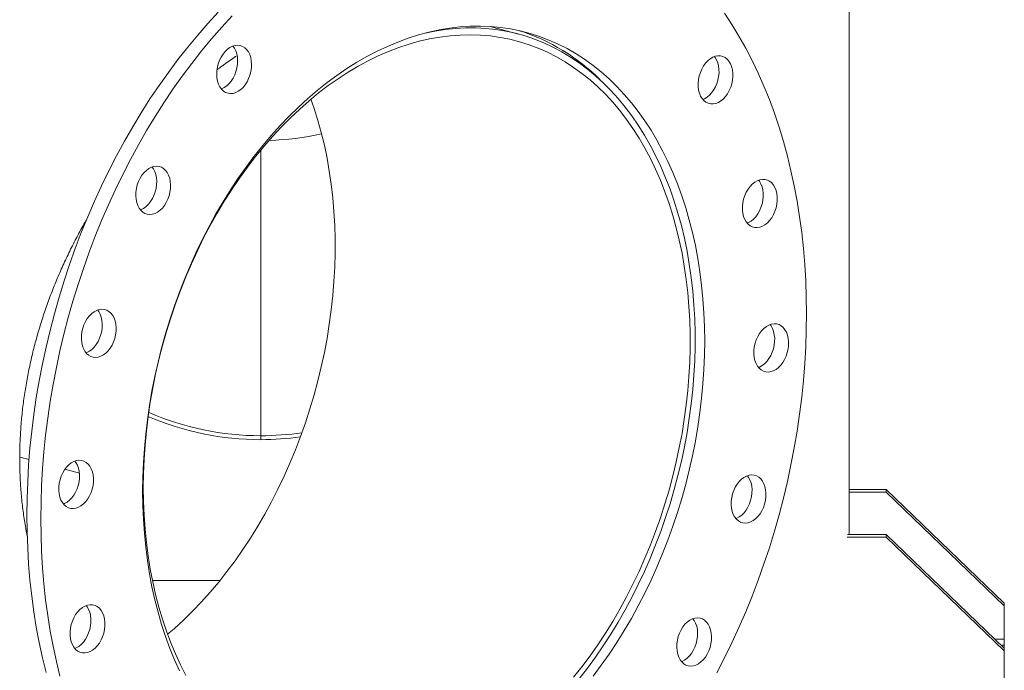
# Model space of a CAD drawing. Units: inches. Extents: x 0.5 to 10.5, y 0.5 to 7.9.
# Drawn here: x 8.6 to 9.3, y 3.3 to 3.8 of the extents above; entities that cross this region are included whole.
import ezdxf

# ---------------------------------------------------------------- set-up
doc = ezdxf.new("R2010")
doc.units = ezdxf.units.IN
doc.header["$MEASUREMENT"] = 0

msp = doc.modelspace()

# ---------------------------------------------------------------- linework, layer by layer
at = {"color": 7, "linetype": 'Continuous', "lineweight": 15}
for p, q in [((9.1846267, 3.3951255), (9.1846267, 4.1193047)), ((8.9513544, 3.7481992), (8.9311764, 3.7536051)), ((8.7694115, 3.4647587), (8.7694115, 3.6662454)), ((8.7694449, 3.666286), (8.7694449, 3.4647587)), ((8.7694115, 3.4647587), (8.7694112, 3.4619594)), ((8.7694449, 3.4647587), (8.7694452, 3.4619594)), ((8.5994627, 3.4496322), (8.6059771, 3.4478869)), ((8.6059806, 3.4479327), (8.5994629, 3.4496788)), ((8.6313113, 3.4410996), (8.6415541, 3.4383554)), ((8.6415496, 3.4384034), (8.6313392, 3.4411388)), ((8.686573, 3.4281818), (8.6861295, 3.428063)), ((8.686573, 3.4282277), (8.6861298, 3.428109)), ((8.6864873, 3.4282048), (8.686573, 3.4281818)), ((9.2106684, 3.4267539), (9.1846267, 3.4267539)), ((9.2106684, 3.4248934), (9.1846267, 3.4248934)), ((9.2106684, 3.4267539), (9.2106684, 3.4248934)), ((9.2106684, 3.4267539), (9.2940017, 3.3464669)), ((9.2106684, 3.4248934), (9.2940017, 3.3446064)), ((9.1830545, 3.393265), (9.2106684, 3.393265)), ((9.1833846, 3.3951255), (9.2106684, 3.3951255)), ((9.2106684, 3.3951255), (9.2106684, 3.393265)), ((9.2106684, 3.3951255), (9.2940017, 3.3148386)), ((9.2106684, 3.393265), (9.2940017, 3.3129781)), ((8.6930287, 3.3625082), (8.7406394, 3.3625082)), ((9.2940017, 3.3464669), (9.2940017, 3.3446064)), ((9.2940017, 3.3211894), (9.2940017, 3.3446064)), ((9.2940017, 3.3169139), (9.2940017, 3.3211894)), ((9.2940017, 3.3169139), (9.2940017, 3.3148386)), ((9.2940017, 3.3148386), (9.2940017, 3.3129781)), ((9.2940017, 3.3129781), (9.2940017, 3.289561))]:
    msp.add_line(p, q, dxfattribs=at)
at = {"color": 8, "linetype": 'Continuous', "lineweight": 15}
for p, q in [((9.2940017, 3.3211894), (9.2874099, 3.3211894)), ((9.2918476, 3.3169139), (9.2940017, 3.3169139))]:
    msp.add_line(p, q, dxfattribs=at)
at = {"color": 7, "linetype": 'Continuous', "lineweight": 15, "flags": 128}
for points in [[(8.6179683, 3.2976333), (8.6154237, 3.3081018), (8.61314, 3.3187445), (8.6111196, 3.3295508), (8.6093644, 3.3405098), (8.6078762, 3.3516105), (8.6066566, 3.3628417), (8.6057067, 3.374192), (8.6050275, 3.3856501), (8.6046197, 3.3972044), (8.6044838, 3.4088433), (8.6046197, 3.420555), (8.6050275, 3.4323278), (8.6057067, 3.4441499), (8.6066566, 3.4560092), (8.6078762, 3.4678938), (8.6093644, 3.4797919), (8.6111196, 3.4916914), (8.61314, 3.5035804), (8.6154237, 3.5154467), (8.6179683, 3.5272787), (8.6207713, 3.5390642), (8.6238298, 3.5507914), (8.6271408, 3.5624486), (8.6307009, 3.574024), (8.6345066, 3.5855058), (8.638554, 3.5968827), (8.642839, 3.6081431), (8.6473573, 3.6192757), (8.6521044, 3.6302692), (8.6570755, 3.6411126), (8.6622656, 3.6517951), (8.6676694, 3.6623057), (8.6732816, 3.672634), (8.6790964, 3.6827695), (8.6851081, 3.6927021), (8.6913105, 3.7024216), (8.6976974, 3.7119185), (8.7042624, 3.721183), (8.7109989, 3.7302059), (8.7179001, 3.7389781), (8.724959, 3.7474906), (8.7321686, 3.7557351), (8.7395215, 3.7637031)], [(8.6277893, 3.2950022), (8.6252447, 3.3054706), (8.622961, 3.3161134), (8.6209405, 3.3269197), (8.6191853, 3.3378787), (8.6176971, 3.3489794), (8.6164775, 3.3602106), (8.6155276, 3.3715609), (8.6148484, 3.383019), (8.6144407, 3.3945733), (8.6143047, 3.4062122), (8.6144407, 3.4179239), (8.6148484, 3.4296967), (8.6155276, 3.4415187), (8.6164775, 3.453378), (8.6176971, 3.4652627), (8.6191853, 3.4771608), (8.6209405, 3.4890603), (8.622961, 3.5009492), (8.6252447, 3.5128156), (8.6277893, 3.5246475), (8.6305922, 3.536433), (8.6336508, 3.5481603), (8.6369617, 3.5598175), (8.6405219, 3.5713928), (8.6443275, 3.5828747), (8.6483749, 3.5942516), (8.6526599, 3.605512), (8.6571782, 3.6166445), (8.6619253, 3.6276381), (8.6668964, 3.6384815), (8.6720865, 3.6491639), (8.6774904, 3.6596746), (8.6831025, 3.6700028), (8.6889174, 3.6801384), (8.694929, 3.6900709), (8.7011314, 3.6997905), (8.7075184, 3.7092874), (8.7140834, 3.7185519), (8.7208199, 3.7275748), (8.727721, 3.7363469), (8.73478, 3.7448595), (8.7419895, 3.753104), (8.7493424, 3.761072)], [(9.0966739, 3.7629156), (9.101864, 3.7550141), (9.1068351, 3.7468343), (9.1115822, 3.7383844), (9.1161005, 3.7296728), (9.1203855, 3.7207084), (9.1244329, 3.7115002), (9.1282385, 3.7020575), (9.1317987, 3.6923897), (9.1351096, 3.6825067), (9.1381682, 3.6724182), (9.1409711, 3.6621346), (9.1435158, 3.6516662), (9.1457994, 3.6410234), (9.1478199, 3.6302171), (9.1495751, 3.6192581), (9.1510633, 3.6081574), (9.1522829, 3.5969262), (9.1532328, 3.5855759), (9.153912, 3.5741178), (9.1543197, 3.5625635), (9.1544557, 3.5509246)], [(8.7120747, 3.2987834), (8.7085685, 3.3066103), (8.7053024, 3.3146722), (8.702281, 3.3229579), (8.6995083, 3.3314562), (8.6969881, 3.3401553), (8.6947238, 3.3490436), (8.6927186, 3.3581088), (8.6909752, 3.3673385), (8.689496, 3.3767201), (8.6882829, 3.3862408), (8.6873377, 3.3958877), (8.6866616, 3.4056475), (8.6862556, 3.4155068), (8.6861202, 3.4254524), (8.6862556, 3.4354704), (8.6866616, 3.4455474), (8.6873377, 3.4556694), (8.6882829, 3.4658227), (8.689496, 3.4759934), (8.6909752, 3.4861677), (8.6927186, 3.4963315), (8.6947238, 3.5064711), (8.6969881, 3.5165726), (8.6995083, 3.5266222), (8.702281, 3.5366061), (8.7053024, 3.5465108), (8.7085685, 3.5563226), (8.7120747, 3.5660283), (8.7158162, 3.5756145), (8.7197879, 3.5850682), (8.7239845, 3.5943763), (8.7284002, 3.6035263), (8.7330289, 3.6125057), (8.7378643, 3.6213021), (8.7428999, 3.6299035), (8.7481287, 3.6382982), (8.7535436, 3.6464748), (8.7591372, 3.654422), (8.7649019, 3.662129), (8.7708297, 3.6695853), (8.7769127, 3.6767807), (8.7831425, 3.6837053), (8.7895105, 3.6903498), (8.7960081, 3.696705), (8.8026264, 3.7027622), (8.8093564, 3.7085132), (8.8161889, 3.7139502), (8.8231145, 3.7190656), (8.8301238, 3.7238526), (8.8372072, 3.7283045), (8.844355, 3.7324153), (8.8515575, 3.7361794), (8.8588048, 3.7395916), (8.8660871, 3.7426473), (8.8733943, 3.7453423), (8.8807166, 3.7476729), (8.8880438, 3.749636), (8.8953661, 3.7512288), (8.9026733, 3.7524492), (8.9099556, 3.7532955), (8.9172029, 3.7537665), (8.9244054, 3.7538617), (8.9315532, 3.7535809), (8.9386366, 3.7529244), (8.9456459, 3.7518931), (8.9525715, 3.7504886), (8.959404, 3.7487126), (8.966134, 3.7465677), (8.9727523, 3.7440567), (8.9792499, 3.7411831), (8.9856179, 3.7379507), (8.9918477, 3.7343641), (8.9979307, 3.7304281), (9.0038585, 3.7261481), (9.0096232, 3.7215299), (9.0152168, 3.7165799), (9.0206317, 3.7113048), (9.0258605, 3.7057118), (9.0308961, 3.6998085), (9.0357315, 3.6936031), (9.0403602, 3.6871039), (9.0447759, 3.6803199), (9.0489725, 3.6732603), (9.0529442, 3.6659348), (9.0566858, 3.6583534), (9.0601919, 3.6505265), (9.063458, 3.6424646), (9.0664794, 3.6341789), (9.0692521, 3.6256806), (9.0717723, 3.6169814), (9.0740366, 3.6080932), (9.0760418, 3.599028), (9.0777852, 3.5897983), (9.0792644, 3.5804167), (9.0804775, 3.570896), (9.0814227, 3.5612491), (9.0820988, 3.5514893), (9.0825048, 3.5416299), (9.0826402, 3.5316844)], [(8.9940379, 3.2931965), (8.9998888, 3.3007164), (9.0055733, 3.3084838), (9.0110836, 3.3164882), (9.0164119, 3.3247183), (9.021551, 3.3331629), (9.0264938, 3.3418103), (9.0312333, 3.3506485), (9.0357631, 3.3596653), (9.0400769, 3.3688483), (9.0441688, 3.3781846), (9.048033, 3.3876616), (9.0516643, 3.397266), (9.0550576, 3.4069846), (9.0582082, 3.4168039), (9.0611118, 3.4267104), (9.0637644, 3.4366904), (9.0661623, 3.4467301), (9.0683021, 3.4568156), (9.070181, 3.4669329), (9.0717964, 3.4770682), (9.0731459, 3.4872074), (9.0742278, 3.4973364), (9.0750405, 3.5074414), (9.0755829, 3.5175082), (9.0758544, 3.5275231), (9.0758544, 3.5374721), (9.0755829, 3.5473415), (9.0750405, 3.5571177), (9.0742278, 3.5667872), (9.0731459, 3.5763365), (9.0717964, 3.5857526), (9.070181, 3.5950223), (9.0683021, 3.6041329), (9.0661623, 3.6130718), (9.0637644, 3.6218267), (9.0611118, 3.6303854), (9.0582082, 3.638736), (9.0550576, 3.6468672), (9.0516643, 3.6547676), (9.048033, 3.6624262), (9.0441688, 3.6698326), (9.0400769, 3.6769765), (9.0357631, 3.683848), (9.0312333, 3.6904377), (9.0264938, 3.6967363), (9.021551, 3.7027353), (9.0164119, 3.7084262), (9.0110836, 3.7138013), (9.0055733, 3.7188532), (8.9998888, 3.7235748), (8.9940379, 3.7279596), (8.9880286, 3.7320015), (8.9818693, 3.735695), (8.9755685, 3.739035), (8.9691349, 3.7420169), (8.9625773, 3.7446364), (8.9559049, 3.7468901), (8.9491269, 3.7487748), (8.9422526, 3.7502878), (8.9352915, 3.7514272), (8.9282533, 3.7521913), (8.9211476, 3.752579), (8.9139844, 3.7525899), (8.9067735, 3.7522239), (8.8995248, 3.7514815), (8.8922484, 3.7503638), (8.8855094, 3.7489987)], [(8.9901975, 3.2943386), (8.9960603, 3.3017363), (9.0017581, 3.3093862), (9.0072829, 3.3172774), (9.0126267, 3.3253987), (9.017782, 3.3337387), (9.0227416, 3.3422855), (9.0274985, 3.3510271), (9.0320458, 3.359951), (9.0363772, 3.3690447), (9.0404865, 3.3782953), (9.0443679, 3.3876896), (9.048016, 3.3972144), (9.0514255, 3.4068562), (9.0545916, 3.4166014), (9.0575099, 3.4264362), (9.0601761, 3.4363465), (9.0625867, 3.4463185), (9.064738, 3.456338), (9.0666272, 3.4663909), (9.0682515, 3.4764628), (9.0696086, 3.4865396), (9.0706965, 3.4966069), (9.0715139, 3.5066506), (9.0720594, 3.5166564), (9.0723324, 3.5266102), (9.0723324, 3.5364978), (9.0720594, 3.5463053), (9.0715139, 3.5560188), (9.0706965, 3.5656245), (9.0696086, 3.5751089), (9.0682515, 3.5844585), (9.0666272, 3.5936601), (9.064738, 3.6027007), (9.0625867, 3.6115675), (9.0601761, 3.6202479), (9.0575099, 3.6287296), (9.0545916, 3.6370007), (9.0514255, 3.6450494), (9.048016, 3.6528643), (9.0443679, 3.6604344), (9.0404865, 3.667749), (9.0363772, 3.6747977), (9.0320458, 3.6815705), (9.0274985, 3.6880579), (9.0227416, 3.6942506), (9.017782, 3.70014), (9.0126267, 3.7057176), (9.0072829, 3.7109756), (9.0017581, 3.7159065), (8.9960603, 3.7205034), (8.9901975, 3.7247598), (8.984178, 3.7286695), (8.9780103, 3.7322272), (8.9717031, 3.7354277), (8.9652654, 3.7382665), (8.9587063, 3.7407397), (8.952035, 3.7428436), (8.945261, 3.7445754), (8.9383939, 3.7459326), (8.9314434, 3.7469132), (8.9244193, 3.7475159), (8.9173317, 3.7477398), (8.9101904, 3.7475846), (8.9030057, 3.7470505), (8.8957876, 3.7461384), (8.8885465, 3.7448493), (8.8812925, 3.7431853), (8.8740359, 3.7411486), (8.866787, 3.7387422), (8.8595561, 3.7359693), (8.8523533, 3.7328341), (8.8451889, 3.7293408), (8.8380731, 3.7254945), (8.8310158, 3.7213006), (8.8240271, 3.716765), (8.8171169, 3.7118941), (8.810295, 3.7066948), (8.8035709, 3.7011746), (8.7969542, 3.6953412), (8.7904544, 3.6892028), (8.7840805, 3.6827681), (8.7778416, 3.6760464), (8.7717466, 3.669047), (8.765804, 3.6617798), (8.7600223, 3.6542553), (8.7544097, 3.6464839), (8.748974, 3.6384767), (8.7437231, 3.6302451), (8.7386642, 3.6218007), (8.7338047, 3.6131555), (8.7291513, 3.6043216), (8.7247107, 3.5953116), (8.720489, 3.5861382), (8.7164924, 3.5768144), (8.7127265, 3.5673535), (8.7091966, 3.5577687), (8.7059076, 3.5480738), (8.7028643, 3.5382823), (8.7000709, 3.5284081), (8.6975315, 3.5184653), (8.6952495, 3.5084679), (8.6932283, 3.4984301), (8.6914706, 3.4883659), (8.6899791, 3.4782898), (8.6887557, 3.4682159), (8.6878022, 3.4581586), (8.6871201, 3.448132), (8.6867101, 3.4381503), (8.686573, 3.4282277)], [(8.7389834, 3.7150059), (8.7385484, 3.717318), (8.7383839, 3.7197638), (8.7384936, 3.7222887), (8.7388751, 3.7248362), (8.7395198, 3.7273494), (8.7404133, 3.7297723), (8.7415357, 3.7320506), (8.7428619, 3.7341335), (8.7443623, 3.7359745), (8.7460033, 3.7375324), (8.7477483, 3.7387724), (8.7495583, 3.7396669), (8.7513929, 3.7401958), (8.753211, 3.7403473), (8.7549722, 3.7401181), (8.756637, 3.7395133), (8.7581683, 3.7385463), (8.7595318, 3.7372388), (8.7606971, 3.73562), (8.7616382, 3.7337261), (8.762334, 3.7315993), (8.762769, 3.7292872), (8.7629335, 3.7268414), (8.7628237, 3.7243165), (8.7624423, 3.721769), (8.7617976, 3.7192557), (8.760904, 3.7168329), (8.7597817, 3.7145545), (8.7584555, 3.7124716), (8.7569551, 3.7106307), (8.7553141, 3.7090728), (8.7535691, 3.7078327), (8.7517591, 3.7069383), (8.7499245, 3.7064094), (8.7481063, 3.7062578), (8.7463452, 3.7064871), (8.7446803, 3.7070919), (8.7431491, 3.7080589), (8.7417855, 3.7093663), (8.7406202, 3.7109851), (8.7396792, 3.7128791), (8.7389834, 3.7150059)], [(8.7498048, 3.7397598), (8.7508762, 3.7382512), (8.7518173, 3.7363572), (8.7525131, 3.7342304), (8.7529481, 3.7319183), (8.7531125, 3.7294725), (8.7530028, 3.7269476), (8.7526213, 3.7244001), (8.7519766, 3.7218869), (8.7510831, 3.719464), (8.7499607, 3.7171857), (8.7486345, 3.7151028), (8.7471342, 3.7132618), (8.7454932, 3.7117039), (8.7437482, 3.7104639), (8.7419382, 3.7095694), (8.7416916, 3.7094765)], [(9.0864997, 3.7308238), (9.0882822, 3.7318941), (9.0901096, 3.7326077), (9.0919411, 3.7329489), (9.0937358, 3.73291), (9.0954536, 3.7324918), (9.0970562, 3.7317037), (9.0985076, 3.7305632), (9.0997756, 3.729096), (9.1008317, 3.7273347), (9.1016525, 3.7253187), (9.1022194, 3.723093), (9.10252, 3.7207074), (9.1025475, 3.7182151), (9.1023012, 3.7156718), (9.1017866, 3.7131343), (9.1010154, 3.7106593), (9.1000046, 3.7083021), (9.0987769, 3.7061154), (9.0973596, 3.704148), (9.0957846, 3.7024438), (9.0940868, 3.7010409), (9.0923043, 3.6999707), (9.0904769, 3.699257), (9.0886454, 3.6989158), (9.0868507, 3.6989547), (9.0851329, 3.6993729), (9.0835304, 3.7001611), (9.0820789, 3.7013015), (9.080811, 3.7027687), (9.0797548, 3.70453), (9.0789341, 3.706546), (9.0783671, 3.7087717), (9.0780665, 3.7111573), (9.0780391, 3.7136496), (9.0782854, 3.7161929), (9.0787999, 3.7187304), (9.0795712, 3.7212054), (9.080582, 3.7235626), (9.0818097, 3.7257493), (9.0832269, 3.7277167), (9.084802, 3.7294209), (9.0864997, 3.7308238)], [(9.0894394, 3.7323895), (9.0899547, 3.7317271), (9.0910108, 3.7299658), (9.0918315, 3.7279498), (9.0923985, 3.7257242), (9.0926991, 3.7233385), (9.0927265, 3.7208462), (9.0924802, 3.7183029), (9.0919657, 3.7157654), (9.0911944, 3.7132905), (9.0901837, 3.7109333), (9.0889559, 3.7087465), (9.0875387, 3.7067791), (9.0859636, 3.7050749), (9.0842659, 3.703672), (9.0824834, 3.7026018), (9.0813262, 3.7021063)], [(8.8048386, 3.7022462), (8.8070762, 3.6958235), (8.8097425, 3.6873418), (8.812153, 3.6786614), (8.8143044, 3.6697947), (8.8161936, 3.6607541), (8.8178178, 3.6515525), (8.8191749, 3.6422029), (8.8202629, 3.6327185), (8.8210802, 3.6231127), (8.8216258, 3.6133992), (8.8218987, 3.6035917), (8.8218987, 3.5937041), (8.8216258, 3.5837504), (8.8210802, 3.5737446), (8.8202629, 3.5637009), (8.8191749, 3.5536335), (8.8178178, 3.5435568), (8.8161936, 3.5334848), (8.8143044, 3.523432), (8.812153, 3.5134125), (8.8097425, 3.5034405), (8.8070762, 3.4935301), (8.8041579, 3.4836954), (8.8009918, 3.4739502), (8.7975823, 3.4643084), (8.7939343, 3.4547835), (8.7900528, 3.4453892), (8.7859435, 3.4361387), (8.7816121, 3.427045), (8.7770648, 3.418121), (8.772308, 3.4093795), (8.7673484, 3.4008327), (8.762193, 3.3924927), (8.7568492, 3.3843713), (8.7513245, 3.3764801), (8.7456267, 3.3688303), (8.7397639, 3.3614325), (8.7337444, 3.3542973), (8.7275767, 3.3474349), (8.7212695, 3.3408549), (8.7148318, 3.3345666), (8.7082726, 3.3285789), (8.7036672, 3.3246156)], [(8.6836412, 3.6254826), (8.6826767, 3.6273508), (8.6819556, 3.6294564), (8.681494, 3.6317523), (8.6813022, 3.6341871), (8.6813845, 3.6367066), (8.6817391, 3.6392544), (8.682358, 3.6417736), (8.6832275, 3.644208), (8.684328, 3.6465031), (8.6856351, 3.6486078), (8.6871195, 3.6504749), (8.688748, 3.6520628), (8.6904843, 3.6533359), (8.6922896, 3.654266), (8.6941236, 3.6548321), (8.6959453, 3.6550217), (8.697714, 3.6548304), (8.6993901, 3.6542627), (8.7009364, 3.6533311), (8.7023181, 3.6520565), (8.7035045, 3.6504673), (8.704469, 3.6485991), (8.7051901, 3.6464935), (8.7056517, 3.6441976), (8.7058435, 3.6417628), (8.7057612, 3.6392433), (8.7054066, 3.6366955), (8.7047877, 3.6341763), (8.7039182, 3.6317419), (8.7028177, 3.6294468), (8.7015106, 3.6273421), (8.7000262, 3.625475), (8.6983977, 3.6238871), (8.6966614, 3.6226139), (8.6948561, 3.6216839), (8.6930221, 3.6211178), (8.6912004, 3.6209282), (8.6894317, 3.6211194), (8.6877556, 3.6216872), (8.6862093, 3.6226188), (8.6848276, 3.6238934), (8.6836412, 3.6254826)], [(8.692719, 3.6544321), (8.6936835, 3.6530984), (8.6946481, 3.6512302), (8.6953692, 3.6491246), (8.6958308, 3.6468288), (8.6960226, 3.6443939), (8.6959403, 3.6418744), (8.6955857, 3.6393266), (8.6949668, 3.6368074), (8.6940973, 3.634373), (8.6929967, 3.6320779), (8.6916897, 3.6299733), (8.6902053, 3.6281061), (8.6885768, 3.6265183), (8.6868404, 3.6252451), (8.6850351, 3.624315), (8.6846058, 3.6241489)], [(9.1215374, 3.6454144), (9.1233671, 3.6457177), (9.1251559, 3.6456407), (9.1268638, 3.6451849), (9.1284528, 3.6443607), (9.1298873, 3.6431863), (9.1311353, 3.6416881), (9.1321689, 3.6398994), (9.1329649, 3.6378603), (9.1335058, 3.6356164), (9.1337792, 3.6332176), (9.1337792, 3.6307177), (9.1335058, 3.6281724), (9.1329649, 3.6256386), (9.1321689, 3.623173), (9.1311353, 3.6208305), (9.1298873, 3.6186636), (9.1284528, 3.6167206), (9.1268638, 3.6150449), (9.1251559, 3.613674), (9.1233671, 3.6126385), (9.1215374, 3.6119615), (9.1197077, 3.6116581), (9.1179189, 3.6117351), (9.116211, 3.6121909), (9.114622, 3.6130152), (9.1131875, 3.6141895), (9.1119395, 3.6156878), (9.1109059, 3.6174764), (9.1101098, 3.6195155), (9.109569, 3.6217595), (9.1092956, 3.6241582), (9.1092956, 3.6266582), (9.109569, 3.6292034), (9.1101098, 3.6317372), (9.1109059, 3.6342029), (9.1119395, 3.6365453), (9.1131875, 3.6387122), (9.114622, 3.6406552), (9.116211, 3.6423309), (9.1179189, 3.6437018), (9.1197077, 3.6447374), (9.1215374, 3.6454144)], [(9.1206835, 3.6451451), (9.1213144, 3.6443192), (9.1223479, 3.6425306), (9.123144, 3.6404915), (9.1236848, 3.6382475), (9.1239583, 3.6358487), (9.1239583, 3.6333488), (9.1236848, 3.6308035), (9.123144, 3.6282698), (9.1223479, 3.6258041), (9.1213144, 3.6234617), (9.1200664, 3.6212947), (9.1186319, 3.6193517), (9.1170429, 3.617676), (9.1153349, 3.6163051), (9.1135461, 3.6152696), (9.1125703, 3.6148619)], [(8.6479488, 3.5215783), (8.6465492, 3.5228198), (8.645342, 3.524379), (8.6443542, 3.5262211), (8.6436079, 3.528305), (8.6431198, 3.5305841), (8.6429008, 3.5330074), (8.6429557, 3.535521), (8.6432833, 3.5380685), (8.6438763, 3.5405931), (8.6447215, 3.5430385), (8.6457999, 3.5453499), (8.6470876, 3.5474758), (8.6485557, 3.5493686), (8.6501714, 3.5509861), (8.6518986, 3.5522922), (8.6536989, 3.5532576), (8.6555318, 3.5538608), (8.6573566, 3.5540884), (8.6591323, 3.5539352), (8.6608195, 3.5534047), (8.6623803, 3.5525086), (8.6637799, 3.5512672), (8.6649871, 3.5497079), (8.6659749, 3.5478658), (8.6667212, 3.545782), (8.6672093, 3.5435029), (8.6674284, 3.5410795), (8.6673735, 3.538566), (8.6670459, 3.5360185), (8.6664528, 3.5334938), (8.6656076, 3.5310485), (8.6645292, 3.528737), (8.6632415, 3.5266112), (8.6617734, 3.5247183), (8.6601577, 3.5231008), (8.6584305, 3.5217948), (8.6566303, 3.5208293), (8.6547973, 3.5202261), (8.6529726, 3.5199986), (8.6511968, 3.5201518), (8.6495096, 3.5206823), (8.6479488, 3.5215783)], [(8.6543107, 3.5535007), (8.6551662, 3.5523391), (8.656154, 3.550497), (8.6569002, 3.5484131), (8.6573884, 3.546134), (8.6576074, 3.5437106), (8.6575525, 3.5411971), (8.6572249, 3.5386496), (8.6566319, 3.5361249), (8.6557867, 3.5336796), (8.6547082, 3.5313682), (8.6534206, 3.5292423), (8.6519525, 3.5273495), (8.6503368, 3.525732), (8.6486095, 3.5244259), (8.6468093, 3.5234605), (8.6461975, 3.5232174)], [(9.1544557, 3.5509246), (9.1543197, 3.5392129), (9.153912, 3.5274401), (9.1532328, 3.5156181), (9.1522829, 3.5037587), (9.1510633, 3.4918741), (9.1495751, 3.479976), (9.1478199, 3.4680765), (9.1457994, 3.4561876), (9.1435158, 3.4443212), (9.1409711, 3.4324893), (9.1381682, 3.4207038), (9.1351096, 3.4089765), (9.1317987, 3.3973193), (9.1282385, 3.385744), (9.1244329, 3.3742621), (9.1203855, 3.3628852), (9.1161005, 3.3516248), (9.1115822, 3.3404922), (9.1068351, 3.3294987), (9.101864, 3.3186553), (9.0966739, 3.3079729), (9.09127, 3.2974622)], [(9.1333605, 3.5436729), (9.1350582, 3.5431797), (9.1366333, 3.5423194), (9.1380505, 3.5411114), (9.1392782, 3.5395825), (9.140289, 3.5377669), (9.1410603, 3.5357052), (9.1415748, 3.5334434), (9.1418211, 3.5310321), (9.1417936, 3.5285251), (9.1414931, 3.5259784), (9.1409261, 3.5234489), (9.1401054, 3.5209931), (9.1390492, 3.5186659), (9.1377813, 3.5165193), (9.1363298, 3.5146011), (9.1347273, 3.5129544), (9.1330095, 3.5116157), (9.1312148, 3.5106151), (9.1293833, 3.5099749), (9.1275559, 3.5097095), (9.1257734, 3.5098246), (9.1240756, 3.5103178), (9.1225005, 3.511178), (9.1210833, 3.5123861), (9.1198556, 3.513915), (9.1188448, 3.5157306), (9.1180735, 3.5177923), (9.117559, 3.520054), (9.1173127, 3.5224654), (9.1173402, 3.5249724), (9.1176407, 3.5275191), (9.1182077, 3.5300486), (9.1190285, 3.5325043), (9.1200846, 3.5348315), (9.1213526, 3.5369782), (9.122804, 3.5388963), (9.1244065, 3.5405431), (9.1261243, 3.5418817), (9.127919, 3.5428823), (9.1297506, 3.5435225), (9.131578, 3.543788), (9.1333605, 3.5436729)], [(9.1287131, 3.5432059), (9.1294573, 3.5422136), (9.1304681, 3.540398), (9.1312394, 3.5383363), (9.1317539, 3.5360745), (9.1320002, 3.5336632), (9.1319727, 3.5311562), (9.1316721, 3.5286095), (9.1311052, 3.52608), (9.1302844, 3.5236242), (9.1292283, 3.521297), (9.1279603, 3.5191504), (9.1265089, 3.5172323), (9.1249064, 3.5155855), (9.1231886, 3.5142469), (9.1213939, 3.5132463), (9.1205998, 3.5129227)], [(9.0826402, 3.5316844), (9.0825048, 3.5216664), (9.0820988, 3.5115894), (9.0814227, 3.5014674), (9.0804775, 3.4913141), (9.0792644, 3.4811434), (9.0777852, 3.4709691), (9.0760418, 3.4608053), (9.0740366, 3.4506657), (9.0717723, 3.4405642), (9.0692521, 3.4305146), (9.0664794, 3.4205307), (9.063458, 3.410626), (9.0601919, 3.4008141), (9.0566858, 3.3911085), (9.0529442, 3.3815223), (9.0489725, 3.3720686), (9.0447759, 3.3627604), (9.0403602, 3.3536104), (9.0357315, 3.3446311), (9.0308961, 3.3358347), (9.0258605, 3.3272333), (9.0206317, 3.3188386), (9.0152168, 3.310662), (9.0096232, 3.3027148), (9.0038585, 3.2950078)], [(8.6354, 3.4134639), (8.6337022, 3.4139571), (8.6321271, 3.4148174), (8.6307099, 3.4160254), (8.6294822, 3.4175543), (8.6284714, 3.4193699), (8.6277001, 3.4214316), (8.6271856, 3.4236934), (8.6269393, 3.4261047), (8.6269668, 3.4286117), (8.6272673, 3.4311584), (8.6278343, 3.4336879), (8.628655, 3.4361437), (8.6297112, 3.4384709), (8.6309791, 3.4406175), (8.6324306, 3.4425357), (8.6340331, 3.4441824), (8.6357509, 3.4455211), (8.6375456, 3.4465217), (8.6393771, 3.4471618), (8.6412046, 3.4474273), (8.642987, 3.4473122), (8.6446848, 3.446819), (8.6462599, 3.4459588), (8.6476771, 3.4447507), (8.6489048, 3.4432218), (8.6499156, 3.4414062), (8.6506869, 3.4393445), (8.6512014, 3.4370827), (8.6514477, 3.4346714), (8.6514202, 3.4321644), (8.6511197, 3.4296177), (8.6505527, 3.4270882), (8.6497319, 3.4246324), (8.6486758, 3.4223052), (8.6474078, 3.4201586), (8.6459564, 3.4182405), (8.6443539, 3.4165937), (8.6426361, 3.4152551), (8.6408414, 3.4142545), (8.6390099, 3.4136143), (8.6371824, 3.4133488), (8.6354, 3.4134639)], [(8.6383396, 3.4468452), (8.6390839, 3.4458529), (8.6400947, 3.4440374), (8.6408659, 3.4419757), (8.6413805, 3.4397139), (8.6416268, 3.4373025), (8.6415993, 3.4347955), (8.6412987, 3.4322488), (8.6407318, 3.4297193), (8.639911, 3.4272636), (8.6388549, 3.4249364), (8.6375869, 3.4227897), (8.6361355, 3.4208716), (8.6345329, 3.4192248), (8.6328151, 3.4178862), (8.6310204, 3.4168856), (8.6302264, 3.416562)], [(9.1208116, 3.4355585), (9.1222112, 3.434317), (9.1234184, 3.4327578), (9.1244062, 3.4309157), (9.1251525, 3.4288318), (9.1256406, 3.4265527), (9.1258596, 3.4241293), (9.1258048, 3.4216158), (9.1254771, 3.4190683), (9.1248841, 3.4165436), (9.1240389, 3.4140983), (9.1229605, 3.4117869), (9.1216728, 3.409661), (9.1202047, 3.4077682), (9.118589, 3.4061507), (9.1168618, 3.4048446), (9.1150615, 3.4038792), (9.1132286, 3.403276), (9.1114039, 3.4030484), (9.1096281, 3.4032016), (9.1079409, 3.4037321), (9.1063801, 3.4046281), (9.1049805, 3.4058696), (9.1037733, 3.4074288), (9.1027855, 3.409271), (9.1020392, 3.4113548), (9.1015511, 3.4136339), (9.101332, 3.4160573), (9.1013869, 3.4185708), (9.1017146, 3.4211183), (9.1023076, 3.423643), (9.1031528, 3.4260883), (9.1042312, 3.4283997), (9.1055189, 3.4305256), (9.106987, 3.4324184), (9.1086027, 3.434036), (9.1103299, 3.435342), (9.1121301, 3.4363074), (9.1139631, 3.4369107), (9.1157878, 3.4371382), (9.1175636, 3.436985), (9.1192508, 3.4364545), (9.1208116, 3.4355585)], [(9.112742, 3.4365505), (9.1135975, 3.4353889), (9.1145852, 3.4335468), (9.1153315, 3.4314629), (9.1158197, 3.4291838), (9.1160387, 3.4267605), (9.1159838, 3.424247), (9.1156562, 3.4216994), (9.1150632, 3.4191748), (9.114218, 3.4167294), (9.1131395, 3.414418), (9.1118519, 3.4122921), (9.1103838, 3.4103993), (9.1087681, 3.4087818), (9.1070408, 3.4074757), (9.1052406, 3.4065103), (9.1046288, 3.4062673)], [(8.686573, 3.4281818), (8.6867101, 3.4183327), (8.6871201, 3.4085707), (8.6878022, 3.3989097), (8.6887557, 3.3893632), (8.6899791, 3.3799448), (8.6914706, 3.3706679), (8.6932283, 3.3615456), (8.6952495, 3.3525907), (8.6975315, 3.343816), (8.7000709, 3.3352339), (8.7028643, 3.3268565), (8.7059076, 3.3186957), (8.7091966, 3.310763), (8.7127265, 3.3030697), (8.7164924, 3.2956267)], [(8.647223, 3.3117224), (8.6453933, 3.3114191), (8.6436046, 3.3114961), (8.6418966, 3.3119519), (8.6403076, 3.3127761), (8.6388731, 3.3139505), (8.6376251, 3.3154487), (8.6365915, 3.3172374), (8.6357955, 3.3192764), (8.6352546, 3.3215204), (8.6349812, 3.3239192), (8.6349812, 3.3264191), (8.6352546, 3.3289644), (8.6357955, 3.3314982), (8.6365915, 3.3339638), (8.6376251, 3.3363063), (8.6388731, 3.3384732), (8.6403076, 3.3404162), (8.6418966, 3.3420919), (8.6436046, 3.3434628), (8.6453933, 3.3444983), (8.647223, 3.3451753), (8.6490527, 3.3454787), (8.6508415, 3.3454016), (8.6525494, 3.3449459), (8.6541384, 3.3441216), (8.6555729, 3.3429473), (8.6568209, 3.341449), (8.6578545, 3.3396604), (8.6586506, 3.3376213), (8.6591914, 3.3353773), (8.6594648, 3.3329786), (8.6594648, 3.3304786), (8.6591914, 3.3279333), (8.6586506, 3.3253996), (8.6578545, 3.3229339), (8.6568209, 3.3205915), (8.6555729, 3.3184245), (8.6541384, 3.3164815), (8.6525494, 3.3148059), (8.6508415, 3.313435), (8.6490527, 3.3123994), (8.647223, 3.3117224)], [(8.6463692, 3.3449061), (8.647, 3.3440802), (8.6480336, 3.3422915), (8.6488296, 3.3402524), (8.6493705, 3.3380085), (8.6496439, 3.3356097), (8.6496439, 3.3331098), (8.6493705, 3.3305645), (8.6488296, 3.3280307), (8.6480336, 3.3255651), (8.647, 3.3232226), (8.645752, 3.3210557), (8.6443175, 3.3191127), (8.6427285, 3.317437), (8.6410205, 3.3160661), (8.6392318, 3.3150306), (8.6382559, 3.3146228)], [(9.0851192, 3.3316542), (9.0860837, 3.329786), (9.0868048, 3.3276804), (9.0872664, 3.3253845), (9.0874582, 3.3229497), (9.0873759, 3.3204302), (9.0870213, 3.3178824), (9.0864024, 3.3153632), (9.0855329, 3.3129288), (9.0844324, 3.3106337), (9.0831253, 3.308529), (9.0816409, 3.3066619), (9.0800124, 3.305074), (9.0782761, 3.3038008), (9.0764708, 3.3028708), (9.0746368, 3.3023047), (9.0728151, 3.3021151), (9.0710464, 3.3023063), (9.0693703, 3.3028741), (9.067824, 3.3038057), (9.0664423, 3.3050803), (9.0652559, 3.3066695), (9.0642914, 3.3085377), (9.0635703, 3.3106433), (9.0631087, 3.3129392), (9.0629169, 3.315374), (9.0629992, 3.3178935), (9.0633538, 3.3204413), (9.0639727, 3.3229605), (9.0648422, 3.3253949), (9.0659427, 3.32769), (9.0672498, 3.3297947), (9.0687342, 3.3316618), (9.0703627, 3.3332497), (9.072099, 3.3345228), (9.0739043, 3.3354529), (9.0757383, 3.336019), (9.07756, 3.3362086), (9.0793287, 3.3360173), (9.0810048, 3.3354496), (9.0825511, 3.334518), (9.0839328, 3.3332434), (9.0851192, 3.3316542)], [(9.0743337, 3.335619), (9.0752983, 3.3342853), (9.0762628, 3.3324171), (9.0769839, 3.3303115), (9.0774455, 3.3280157), (9.0776373, 3.3255808), (9.077555, 3.3230613), (9.0772004, 3.3205135), (9.0765815, 3.3179943), (9.075712, 3.3155599), (9.0746115, 3.3132648), (9.0733044, 3.3111602), (9.07182, 3.309293), (9.0701915, 3.3077052), (9.0684551, 3.306432), (9.0666498, 3.3055019), (9.0662205, 3.3053358)]]:
    msp.add_lwpolyline(points, dxfattribs=at)
at = {"color": 7, "linetype": 'Continuous', "lineweight": 15}
for centre, radius, start, end in [((8.9094655, 3.6170626), 0.1401665, 44.8832978, 72.3335212), ((8.7694566, 3.8715272), 0.1983926, 271.6980407, 282.4914058), ((8.7693161, 3.6623891), 0.1976304, 246.4112059, 270.027662), ((8.7693173, 3.6626094), 0.20065, 246.6589549, 270.0268188), ((8.7694342, 3.6634004), 0.1986417, 270.0030788, 278.4216192), ((8.7694338, 3.6636263), 0.2016669, 270.0032362, 277.9816697)]:
    msp.add_arc(centre, radius, start, end, dxfattribs=at)
for points, knots in [([(8.7386938, 3.722998), (8.7392439, 3.7234263), (8.7425592, 3.7260081), (8.7472331, 3.7293612), (8.7513762, 3.7321138), (8.752701, 3.7329941)], [0, 0, 0, 0, 0.11918902, 0.71833367, 1, 1, 1, 1]), ([(8.6047288, 3.3937806), (8.6042636, 3.3961386), (8.6031103, 3.4019838), (8.6017269, 3.4114919), (8.6005248, 3.4222634), (8.5997459, 3.4331506), (8.5993738, 3.4441394), (8.5994141, 3.45513), (8.5998572, 3.4661233), (8.6006949, 3.4770931), (8.6019302, 3.4881121), (8.6035567, 3.4991144), (8.605568, 3.5100875), (8.6079521, 3.5209917), (8.6107115, 3.5318562), (8.6138381, 3.5426575), (8.6173316, 3.5533994), (8.6211701, 3.5640228), (8.6253417, 3.5745122), (8.6298371, 3.584857), (8.6346667, 3.5951075), (8.6398561, 3.6052299), (8.6439149, 3.6127447), (8.646325, 3.6168035), (8.6468011, 3.6176053)], [0, 0, 0, 0, 0.03267926, 0.08101149, 0.12925842, 0.17759137, 0.22583837, 0.27417177, 0.32151911, 0.36907171, 0.41662436, 0.46438344, 0.51173061, 0.55915819, 0.60650526, 0.65405147, 0.70159778, 0.74934387, 0.79672923, 0.84411468, 0.89177179, 0.9399103, 0.98812843, 1, 1, 1, 1])]:
    msp.add_open_spline(points, degree=3, knots=knots, dxfattribs=at)

doc.saveas('drawing.dxf')
